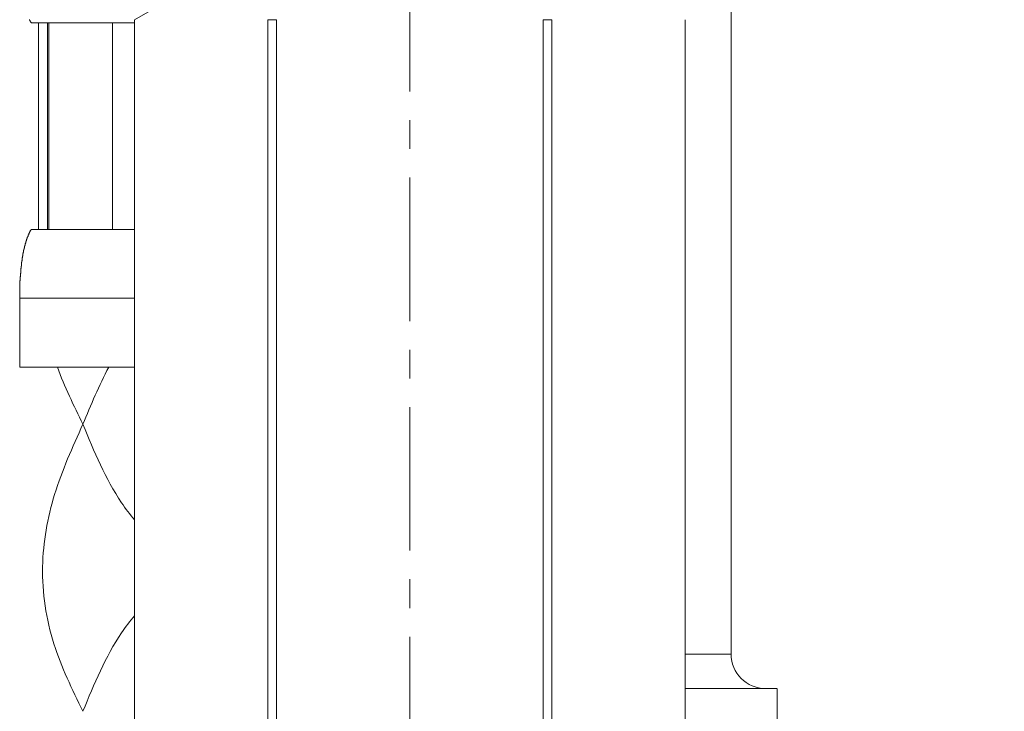
# Model space of a CAD drawing. Units: inches. Extents: x 17 to 857, y 12 to 1200.
# Drawn here: x 518 to 561, y 499 to 529 of the extents above; entities that cross this region are included whole.
import ezdxf

# ---------------------------------------------------------------- set-up
doc = ezdxf.new("R2010")
doc.units = ezdxf.units.IN
doc.header["$MEASUREMENT"] = 0
doc.linetypes.add('CENTER1', pattern=[10, 6.25, -1.25, 1.25, -1.25])
for name, color, linetype, lineweight in [('中心線', 1, 'Continuous', 0), ('寸法線', 3, 'Continuous', 15), ('細線', 7, 'Continuous', 9)]:
    doc.layers.add(name, color=color, linetype=linetype, lineweight=lineweight)
doc.styles.add('japanese', font='romans.shx', dxfattribs={"bigfont": 'bigfont.shx'})
doc.dimstyles.new('カタログS4', dxfattribs={"dimtxt": 10, "dimasz": 10, "dimexe": 0, "dimexo": 6, "dimgap": 2, "dimtad": 1, "dimdec": 0, "dimdsep": 46, "dimtxsty": 'japanese', "dimcen": 2.5, "dimadec": 0, "dimazin": 0, "dimtfac": 1, "dimtdec": 0, "dimtmove": 2, "dimatfit": 3, "dimfxl": 1, "dimtolj": 1, "dimarcsym": 0})

# ---------------------------------------------------------------- blocks, each defined once
blk = doc.blocks.new('*D8')
at = {"layer": 'Defpoints', "color": 0, "linetype": 'Continuous'}
for p in [(693.857, 642.729), (546.427, 249.682), (693.857, 249.682)]:
    blk.add_point(p, dxfattribs=at)
at = {"layer": '寸法線', "color": 0, "linetype": 'Continuous', "lineweight": -2}
for p, q in [((699.857, 642.729), (693.857, 642.729)), ((693.857, 632.729), (693.857, 259.682)), ((552.427, 249.682), (693.857, 249.682))]:
    blk.add_line(p, q, dxfattribs=at)
at = {"layer": '寸法線', "color": 0, "linetype": 'Continuous'}
for points in [[(692.19, 632.729), (695.524, 632.729), (693.857, 642.729)], [(692.19, 259.682), (695.524, 259.682), (693.857, 249.682)]]:
    blk.add_solid(points, dxfattribs=at)
at = {"layer": '寸法線', "color": 0, "linetype": 'Continuous', "insert": (686.857, 446.206), "char_height": 10, "attachment_point": 5, "rotation": 90, "style": 'japanese'}
blk.add_mtext('\\A1;540', dxfattribs=at)

msp = doc.modelspace()

# ---------------------------------------------------------------- linework, layer by layer
at = {"layer": '中心線', "color": 1, "linetype": 'CENTER1', "lineweight": 0}
msp.add_line((534.752, 385.745), (534.752, 1130.983), dxfattribs=at)
at = {"layer": '細線'}
for p, q in [((548.751, 597.33), (548.751, 501.238)), ((524.253, 529.736), (522.753, 528.87)), ((518.176, 528.885), (518.176, 528.869)), ((518.176, 528.869), (518.186, 528.862)), ((518.186, 528.862), (518.186, 528.854)), ((518.186, 528.854), (518.196, 528.846)), ((518.196, 528.846), (518.196, 528.83)), ((518.196, 528.83), (518.206, 528.822)), ((518.206, 528.822), (518.206, 528.814)), ((518.206, 528.814), (518.216, 528.807)), ((518.216, 528.807), (518.216, 528.799)), ((518.216, 528.799), (518.226, 528.791)), ((518.226, 528.791), (518.226, 528.775)), ((518.226, 528.775), (518.236, 528.768)), ((518.236, 528.768), (518.236, 528.76)), ((518.236, 528.76), (518.246, 528.752)), ((518.246, 528.752), (518.246, 528.744)), ((518.246, 528.744), (518.256, 528.737)), ((522.753, 528.736), (518.253, 528.736)), ((518.568, 519.737), (518.568, 528.736)), ((518.966, 519.737), (518.966, 528.736)), ((519.026, 519.737), (519.026, 528.736)), ((521.794, 519.737), (521.794, 528.736)), ((522.753, 528.87), (522.753, 445.319)), ((522.753, 528.87), (522.755, 528.87)), ((522.755, 528.87), (522.755, 445.319)), ((528.564, 528.87), (528.564, 445.319)), ((528.564, 528.87), (528.943, 528.87)), ((528.943, 528.87), (528.943, 445.319)), ((540.561, 528.87), (540.561, 445.319)), ((540.561, 528.87), (540.94, 528.87)), ((540.94, 528.87), (540.94, 445.319)), ((546.749, 528.87), (546.749, 445.319)), ((546.749, 528.87), (546.751, 528.87)), ((546.751, 528.87), (546.751, 445.319)), ((518.156, 519.54), (518.146, 519.531)), ((518.166, 519.566), (518.156, 519.558)), ((518.156, 519.558), (518.156, 519.54)), ((518.176, 519.584), (518.166, 519.575)), ((518.166, 519.575), (518.166, 519.566)), ((518.186, 519.601), (518.176, 519.592)), ((518.176, 519.592), (518.176, 519.584)), ((518.196, 519.627), (518.186, 519.618)), ((518.186, 519.618), (518.186, 519.601)), ((518.206, 519.644), (518.196, 519.636)), ((518.196, 519.636), (518.196, 519.627)), ((518.216, 519.661), (518.206, 519.653)), ((518.206, 519.653), (518.206, 519.644)), ((518.226, 519.687), (518.216, 519.678)), ((518.216, 519.678), (518.216, 519.661)), ((518.236, 519.704), (518.226, 519.695)), ((518.226, 519.695), (518.226, 519.687)), ((518.246, 519.721), (518.236, 519.712)), ((518.236, 519.712), (518.236, 519.704)), ((518.256, 519.737), (518.246, 519.729)), ((518.246, 519.729), (518.246, 519.721)), ((522.753, 519.737), (518.253, 519.737)), ((518.006, 519.123), (517.996, 519.114)), ((517.996, 519.114), (517.996, 519.086)), ((518.016, 519.151), (518.006, 519.142)), ((518.006, 519.142), (518.006, 519.123)), ((518.026, 519.188), (518.016, 519.179)), ((518.016, 519.179), (518.016, 519.151)), ((518.036, 519.216), (518.026, 519.206)), ((518.026, 519.206), (518.026, 519.188)), ((518.046, 519.252), (518.036, 519.243)), ((518.036, 519.243), (518.036, 519.216)), ((518.056, 519.28), (518.046, 519.271)), ((518.046, 519.271), (518.046, 519.252)), ((518.066, 519.307), (518.056, 519.298)), ((518.056, 519.298), (518.056, 519.28)), ((518.076, 519.343), (518.066, 519.334)), ((518.066, 519.334), (518.066, 519.307)), ((518.086, 519.371), (518.076, 519.362)), ((518.076, 519.362), (518.076, 519.343)), ((518.096, 519.398), (518.086, 519.389)), ((518.086, 519.389), (518.086, 519.371)), ((518.106, 519.416), (518.096, 519.407)), ((518.096, 519.407), (518.096, 519.398)), ((518.116, 519.442), (518.106, 519.433)), ((518.106, 519.433), (518.106, 519.416)), ((518.126, 519.469), (518.116, 519.46)), ((518.116, 519.46), (518.116, 519.442)), ((518.136, 519.496), (518.126, 519.487)), ((518.126, 519.487), (518.126, 519.469)), ((518.146, 519.514), (518.136, 519.505)), ((518.136, 519.505), (518.136, 519.496)), ((518.146, 519.531), (518.146, 519.514)), ((517.906, 518.692), (517.896, 518.683)), ((517.896, 518.683), (517.896, 518.636)), ((517.916, 518.74), (517.906, 518.73)), ((517.906, 518.73), (517.906, 518.692)), ((517.926, 518.787), (517.916, 518.777)), ((517.916, 518.777), (517.916, 518.74)), ((517.936, 518.834), (517.926, 518.825)), ((517.926, 518.825), (517.926, 518.787)), ((517.946, 518.881), (517.936, 518.872)), ((517.936, 518.872), (517.936, 518.834)), ((517.956, 518.928), (517.946, 518.918)), ((517.946, 518.918), (517.946, 518.881)), ((517.966, 518.965), (517.956, 518.956)), ((517.956, 518.956), (517.956, 518.928)), ((517.976, 519.012), (517.966, 519.003)), ((517.966, 519.003), (517.966, 518.965)), ((517.986, 519.049), (517.976, 519.04)), ((517.976, 519.04), (517.976, 519.012)), ((517.996, 519.086), (517.986, 519.077)), ((517.986, 519.077), (517.986, 519.049)), ((517.846, 518.312), (517.836, 518.303)), ((517.836, 518.303), (517.836, 518.226)), ((517.856, 518.379), (517.846, 518.37)), ((517.846, 518.37), (517.846, 518.312)), ((517.866, 518.455), (517.856, 518.446)), ((517.856, 518.446), (517.856, 518.379)), ((517.876, 518.512), (517.866, 518.503)), ((517.866, 518.503), (517.866, 518.455)), ((517.886, 518.579), (517.876, 518.569)), ((517.876, 518.569), (517.876, 518.512)), ((517.896, 518.636), (517.886, 518.626)), ((517.886, 518.626), (517.886, 518.579)), ((517.796, 517.824), (517.786, 517.815)), ((517.806, 517.939), (517.796, 517.93)), ((517.796, 517.93), (517.796, 517.824)), ((517.816, 518.045), (517.806, 518.035)), ((517.806, 518.035), (517.806, 517.939)), ((517.826, 518.14), (517.816, 518.131)), ((517.816, 518.131), (517.816, 518.045)), ((517.836, 518.226), (517.826, 518.217)), ((517.826, 518.217), (517.826, 518.14)), ((517.776, 517.507), (517.766, 517.498)), ((517.766, 517.498), (517.766, 517.257)), ((517.786, 517.68), (517.776, 517.671)), ((517.776, 517.671), (517.776, 517.507)), ((517.786, 517.815), (517.786, 517.68)), ((517.766, 517.257), (517.756, 517.247)), ((517.756, 517.247), (517.756, 516.737)), ((522.753, 516.737), (517.753, 516.737)), ((517.753, 513.737), (517.753, 516.737)), ((522.753, 513.737), (517.753, 513.737)), ((546.751, 501.238), (548.751, 501.238)), ((550.75, 499.738), (546.751, 499.738)), ((550.751, 499.738), (550.751, 491.739))]:
    msp.add_line(p, q, dxfattribs=at)
msp.add_arc((550.251, 501.238), 1.5, 180, 270, dxfattribs=at)
for points in [[(519.395, 513.737), (519.704, 512.883), (520.107, 512.064), (520.509, 511.246)], [(520.509, 511.246), (520.858, 512.094), (521.207, 512.942), (521.635, 513.737)]]:
    msp.add_open_spline(points, degree=3, dxfattribs=at)
for points, knots in [([(520.509, 511.246), (520.054, 510.245), (519.157, 508.273), (518.571, 504.981), (519.064, 501.684), (520.038, 499.704), (520.509, 498.745)], [0, 0, 0, 0, 3.291135, 6.484007, 9.886764, 13.079744, 13.079744, 13.079744, 13.079744]), ([(520.509, 511.246), (520.998, 510.057), (521.607, 508.575), (522.555, 507.322), (522.753, 507.081)], [0, 0, 0, 0, 3.808238, 4.751794, 4.751794, 4.751794, 4.751794]), ([(520.509, 498.745), (520.998, 499.934), (521.607, 501.416), (522.555, 502.669), (522.753, 502.91)], [0, 0, 0, 0, 3.808238, 4.751794, 4.751794, 4.751794, 4.751794])]:
    msp.add_open_spline(points, degree=3, knots=knots, dxfattribs=at)

# ---------------------------------------------------------------- dimensions: what is measured, and where the dimension line sits
at = {"layer": '寸法線', "linetype": 'Continuous'}
dim = msp.add_linear_dim(base=(693.857, 249.682), p1=(693.857, 642.729), p2=(546.427, 249.682), angle=90, text='540', dimstyle='カタログS4', dxfattribs=at)
dim.commit()
dim.dimension.update_dxf_attribs({"geometry": '*D8', "text_midpoint": (686.857, 446.206)})

doc.saveas('drawing.dxf')
